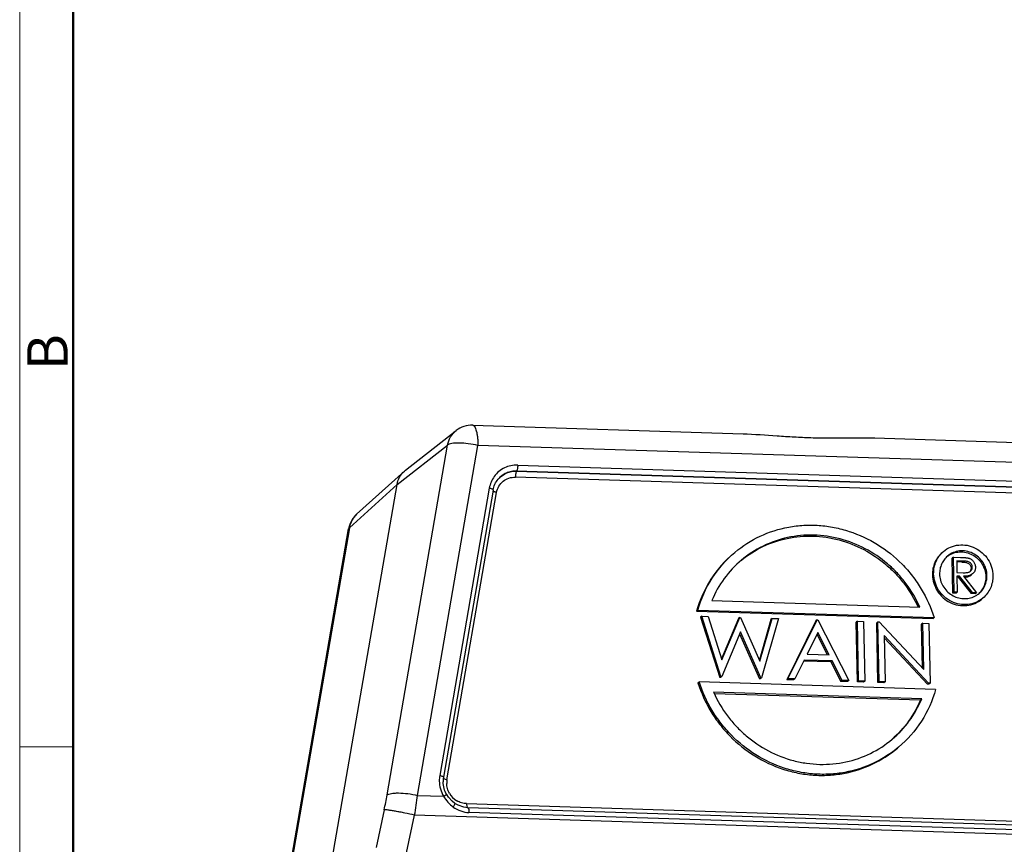
# Model space of a CAD drawing. Units: millimetres. Extents: x 1223 to 1668, y 376 to 691.
# Drawn here: x 1223 to 1320, y 443 to 524 of the extents above; entities that cross this region are included whole.
import ezdxf

# ---------------------------------------------------------------- set-up
doc = ezdxf.new("R2010")
doc.units = ezdxf.units.MM
doc.header["$LTSCALE"] = 65.395
doc.layers.get('0').update_dxf_attribs({"linetype": 'CONTINUOUS', "lineweight": 30})
doc.layers.add('图框', color=7, linetype='CONTINUOUS', lineweight=20)
doc.styles.add('Romans字体', font='romans.shx', dxfattribs={"width": 0.75})

msp = doc.modelspace()

# ---------------------------------------------------------------- linework, layer by layer
at = {"color": 7, "linetype": 'Continuous'}
for p, q in [((1267.415, 483.918), (1293.985, 483.071)), ((1260.824, 479.504), (1265.796, 483.389)), ((1259.007, 447.591), (1264.95, 481.964)), ((1259.98, 478.08), (1264.95, 481.964)), ((1261.995, 447.553), (1267.938, 481.926)), ((1334.002, 479.819), (1267.938, 481.926)), ((1306.908, 482.658), (1333.479, 481.811)), ((1271.838, 479.991), (1330.173, 478.131)), ((1256.015, 475.164), (1260.7, 479.4)), ((1260.7, 479.4), (1260.824, 479.504)), ((1271.733, 479.407), (1271.721, 479.393)), ((1271.721, 479.393), (1330.056, 477.533)), ((1330.069, 477.546), (1271.733, 479.407)), ((1253.146, 438.556), (1259.98, 478.08)), ((1255.296, 473.845), (1259.98, 478.08)), ((1329.952, 476.948), (1271.616, 478.808)), ((1269.05, 477.723), (1264.173, 449.511)), ((1269.423, 477.536), (1264.545, 449.326)), ((1264.89, 449.093), (1269.767, 477.304)), ((1249.286, 439.363), (1255.229, 473.736)), ((1255.296, 473.845), (1249.353, 439.472)), ((1255.296, 473.845), (1255.229, 473.736)), ((1314.662, 470.951), (1314.542, 470.85)), ((1314.609, 467.424), (1314.542, 470.85)), ((1314.73, 467.526), (1314.662, 470.951)), ((1314.662, 470.951), (1315.342, 470.93)), ((1315.49, 470.469), (1314.97, 470.485)), ((1314.974, 470.59), (1314.996, 469.448)), ((1315.611, 470.57), (1314.974, 470.59)), ((1315.49, 470.469), (1315.611, 470.57)), ((1314.996, 469.448), (1315.618, 469.424)), ((1316.509, 469.978), (1316.388, 469.876)), ((1315.13, 468.988), (1315, 468.992)), ((1315.003, 469.097), (1315.034, 467.516)), ((1315.251, 469.089), (1315.003, 469.097)), ((1315.251, 469.089), (1315.13, 468.988)), ((1315.13, 468.988), (1316.409, 467.367)), ((1316.53, 467.468), (1315.251, 469.089)), ((1315.628, 469.077), (1316.907, 467.456)), ((1314.73, 467.526), (1314.609, 467.424)), ((1314.914, 467.415), (1314.609, 467.424)), ((1315.034, 467.516), (1314.73, 467.526)), ((1315.034, 467.516), (1314.914, 467.415)), ((1316.53, 467.468), (1316.409, 467.367)), ((1316.786, 467.355), (1316.409, 467.367)), ((1316.907, 467.456), (1316.53, 467.468)), ((1316.907, 467.456), (1316.786, 467.355)), ((1290.906, 466.685), (1311.36, 466.033)), ((1289.537, 465.751), (1289.417, 465.649)), ((1289.417, 465.649), (1312.647, 464.908)), ((1289.537, 465.751), (1312.767, 465.01)), ((1289.922, 465.151), (1289.801, 465.05)), ((1289.801, 465.05), (1291.693, 459.121)), ((1291.814, 459.222), (1289.922, 465.151)), ((1289.922, 465.151), (1290.542, 465.132)), ((1290.542, 465.132), (1291.909, 460.848)), ((1293.536, 464.931), (1291.875, 460.954)), ((1291.909, 460.848), (1293.656, 465.032)), ((1293.656, 465.032), (1293.536, 464.931)), ((1293.656, 465.032), (1293.736, 465.03)), ((1293.736, 465.03), (1295.641, 460.731)), ((1296.725, 464.829), (1295.585, 460.856)), ((1295.641, 460.731), (1296.846, 464.931)), ((1297.461, 464.911), (1295.792, 459.095)), ((1296.846, 464.931), (1296.725, 464.829)), ((1296.846, 464.931), (1297.461, 464.911)), ((1301.147, 464.688), (1298.277, 458.911)), ((1298.397, 459.012), (1301.267, 464.79)), ((1301.267, 464.79), (1301.147, 464.688)), ((1301.267, 464.79), (1301.342, 464.787)), ((1301.342, 464.787), (1304.368, 458.822)), ((1305.223, 464.663), (1305.103, 464.562)), ((1305.218, 458.69), (1305.103, 464.562)), ((1305.339, 458.791), (1305.223, 464.663)), ((1305.223, 464.663), (1305.82, 464.644)), ((1305.82, 464.644), (1305.936, 458.772)), ((1307.238, 464.599), (1307.118, 464.498)), ((1307.233, 458.625), (1307.118, 464.498)), ((1307.354, 458.727), (1307.238, 464.599)), ((1307.238, 464.599), (1307.364, 464.595)), ((1307.364, 464.595), (1311.732, 459.911)), ((1311.642, 464.459), (1311.522, 464.357)), ((1311.732, 459.911), (1311.642, 464.459)), ((1311.642, 464.459), (1312.239, 464.44)), ((1312.239, 464.44), (1312.355, 458.567)), ((1312.647, 464.908), (1312.767, 465.01)), ((1293.719, 463.601), (1291.89, 459.22)), ((1295.716, 459.098), (1293.719, 463.601)), ((1301.322, 463.551), (1300.271, 461.436)), ((1302.431, 461.367), (1301.322, 463.551)), ((1311.606, 460.045), (1311.522, 464.357)), ((1293.639, 463.409), (1295.595, 458.997)), ((1301.237, 463.38), (1302.256, 461.372)), ((1307.862, 463.244), (1307.951, 458.708)), ((1312.218, 458.572), (1307.862, 463.244)), ((1307.866, 463.008), (1312.098, 458.47)), ((1299.977, 460.843), (1299.057, 458.991)), ((1302.62, 460.654), (1299.925, 460.739)), ((1302.741, 460.755), (1299.977, 460.843)), ((1300.271, 461.436), (1302.431, 461.367)), ((1302.741, 460.755), (1302.62, 460.654)), ((1302.62, 460.654), (1303.59, 458.742)), ((1303.711, 458.843), (1302.741, 460.755)), ((1289.555, 458.602), (1289.676, 458.704)), ((1312.906, 457.963), (1289.676, 458.704)), ((1291.814, 459.222), (1291.693, 459.121)), ((1291.769, 459.119), (1291.693, 459.121)), ((1291.89, 459.22), (1291.769, 459.119)), ((1291.89, 459.22), (1291.814, 459.222)), ((1295.716, 459.098), (1295.595, 458.997)), ((1295.671, 458.994), (1295.595, 458.997)), ((1295.792, 459.095), (1295.671, 458.994)), ((1295.792, 459.095), (1295.716, 459.098)), ((1298.397, 459.012), (1298.277, 458.911)), ((1298.937, 458.89), (1298.277, 458.911)), ((1299.057, 458.991), (1298.397, 459.012)), ((1299.057, 458.991), (1298.937, 458.89)), ((1303.711, 458.843), (1303.59, 458.742)), ((1304.248, 458.721), (1303.59, 458.742)), ((1304.368, 458.822), (1303.711, 458.843)), ((1304.368, 458.822), (1304.248, 458.721)), ((1305.339, 458.791), (1305.218, 458.69)), ((1305.815, 458.671), (1305.218, 458.69)), ((1305.936, 458.772), (1305.339, 458.791)), ((1305.936, 458.772), (1305.815, 458.671)), ((1307.354, 458.727), (1307.233, 458.625)), ((1307.83, 458.606), (1307.233, 458.625)), ((1307.951, 458.708), (1307.354, 458.727)), ((1307.951, 458.708), (1307.83, 458.606)), ((1311.537, 457.028), (1291.083, 457.681)), ((1291.083, 457.681), (1291.095, 457.654)), ((1312.218, 458.572), (1312.098, 458.47)), ((1312.234, 458.466), (1312.098, 458.47)), ((1312.355, 458.567), (1312.218, 458.572)), ((1312.355, 458.567), (1312.234, 458.466)), ((1291.143, 457.573), (1311.417, 456.927)), ((1311.417, 456.927), (1311.537, 457.028)), ((1261.995, 447.553), (1264.56, 447.471)), ((1258.723, 446.131), (1257.927, 442.432)), ((1265.666, 446.767), (1265.666, 446.767)), ((1266.815, 446.736), (1336.022, 444.529)), ((1336.151, 444.135), (1266.943, 446.342)), ((1260.913, 441.907), (1261.709, 445.603)), ((1341.574, 443.056), (1261.709, 445.603)), ((1336.255, 443.66), (1267.048, 445.867))]:
    msp.add_line(p, q, dxfattribs=at)
for points in [[(1265.666, 446.767), (1265.399, 446.977), (1265.04, 447.37), (1264.87, 447.625)], [(1266.943, 446.342), (1266.552, 446.387), (1265.993, 446.577), (1265.666, 446.767)]]:
    msp.add_lwpolyline(points, dxfattribs=at)
for centre, radius, start, end in [((1267.335, 481.419), 2.5, 88.17342, 128.0026), ((1271.609, 477.162), 2.225, 137.46058, 139.62643), ((1271.585, 477.204), 2.18, 139.62668, 140.05079), ((1257.692, 473.31), 2.5, 132.12381, 164.59461), ((1257.698, 473.309), 2.505, 164.62437, 170.21742), ((1315.615, 471.319), 2.345, 272.18107, 274.91657), ((1315.778, 469.038), 2.159, 305.15903, 310.06125), ((1315.766, 469.055), 2.179, 296.79993, 301.0171), ((1315.769, 469.05), 2.173, 301.01734, 305.1595), ((1267.019, 449.021), 2.888, 170.2254, 181.17111), ((1266.937, 448.918), 2.426, 177.51816, 181.13029), ((1266.895, 448.92), 2.385, 170.20906, 177.52511), ((1266.787, 448.767), 1.926, 170.23035, 181.14206), ((1223.278, 453.776), 36.26, 347.8285, 350.17931), ((1215.986, 453.305), 46.367, 350.43801, 352.87363), ((1266.93, 448.797), 2.074, 210.20356, 238.64527)]:
    msp.add_arc(centre, radius, start, end, dxfattribs=at)
for points, knots in [([(1267.415, 483.918), (1267.432, 483.917), (1267.468, 483.909), (1267.519, 483.879), (1267.568, 483.831), (1267.634, 483.737), (1267.708, 483.576), (1267.782, 483.336), (1267.844, 483.041), (1267.892, 482.701), (1267.925, 482.324), (1267.935, 482.062), (1267.938, 481.926)], [0, 0, 0, 0, 0.024134, 0.050871, 0.082111, 0.118972, 0.211334, 0.329031, 0.470284, 0.631976, 0.810236, 1, 1, 1, 1]), ([(1264.95, 481.964), (1264.998, 482.242), (1265.195, 482.784), (1265.576, 483.217), (1265.796, 483.389)], [0, 0, 0, 0, 0.503111, 1, 1, 1, 1]), ([(1293.98, 483.07), (1295.098, 483.03), (1296.772, 482.907), (1298.995, 482.761), (1300.647, 482.686), (1302.276, 482.656), (1303.872, 482.661), (1305.421, 482.676), (1306.437, 482.67), (1306.935, 482.657)], [0, 0, 0, 0, 0.258875, 0.388126, 0.515542, 0.641408, 0.765109, 0.88473, 1, 1, 1, 1]), ([(1267.938, 481.926), (1267.622, 481.997), (1267.006, 482.105), (1266.252, 482.166), (1265.712, 482.157), (1265.388, 482.124), (1265.137, 482.066), (1264.998, 482.003), (1264.95, 481.964)], [0, 0, 0, 0, 0.319483, 0.617422, 0.745202, 0.853048, 0.93819, 1, 1, 1, 1]), ([(1271.838, 479.991), (1271.615, 479.998), (1271.167, 479.96), (1270.531, 479.745), (1269.97, 479.384), (1269.667, 479.059), (1269.537, 478.881)], [0, 0, 0, 0, 0.252599, 0.502767, 0.751398, 1, 1, 1, 1]), ([(1271.838, 479.991), (1271.839, 479.928), (1271.836, 479.806), (1271.816, 479.638), (1271.789, 479.515), (1271.759, 479.443), (1271.742, 479.416), (1271.733, 479.407)], [0, 0, 0, 0, 0.313503, 0.608428, 0.846042, 0.93438, 1, 1, 1, 1]), ([(1259.98, 478.08), (1260.023, 478.332), (1260.192, 478.823), (1260.513, 479.231), (1260.7, 479.4)], [0, 0, 0, 0, 0.502825, 1, 1, 1, 1]), ([(1271.733, 479.407), (1271.562, 479.412), (1271.218, 479.386), (1270.725, 479.234), (1270.282, 478.978), (1270.033, 478.744), (1269.924, 478.616)], [0, 0, 0, 0, 0.252575, 0.502924, 0.751613, 1, 1, 1, 1]), ([(1269.969, 478.666), (1270.186, 478.903), (1270.736, 479.289), (1271.395, 479.404), (1271.721, 479.393)], [0, 0, 0, 0, 0.496954, 1, 1, 1, 1]), ([(1271.721, 479.393), (1271.712, 479.384), (1271.695, 479.357), (1271.665, 479.284), (1271.638, 479.162), (1271.618, 478.994), (1271.615, 478.871), (1271.616, 478.808)], [0, 0, 0, 0, 0.06562, 0.153958, 0.391572, 0.686497, 1, 1, 1, 1]), ([(1269.537, 478.881), (1269.414, 478.711), (1269.205, 478.34), (1269.086, 477.931), (1269.05, 477.723)], [0, 0, 0, 0, 0.497815, 1, 1, 1, 1]), ([(1269.423, 477.536), (1269.456, 477.732), (1269.574, 478.115), (1269.788, 478.453), (1269.913, 478.603)], [0, 0, 0, 0, 0.503807, 1, 1, 1, 1]), ([(1269.767, 477.304), (1269.804, 477.517), (1269.953, 477.934), (1270.381, 478.436), (1270.96, 478.754), (1271.399, 478.815), (1271.616, 478.808)], [0, 0, 0, 0, 0.25131, 0.499753, 0.748336, 1, 1, 1, 1]), ([(1269.422, 477.536), (1269.425, 477.553), (1269.404, 477.582), (1269.367, 477.609), (1269.302, 477.646), (1269.195, 477.686), (1269.102, 477.711), (1269.05, 477.723)], [0, 0, 0, 0, 0.116735, 0.209832, 0.328059, 0.631884, 1, 1, 1, 1]), ([(1269.767, 477.304), (1269.725, 477.313), (1269.646, 477.334), (1269.54, 477.371), (1269.46, 477.409), (1269.418, 477.44), (1269.406, 477.456)], [0, 0, 0, 0, 0.328639, 0.61654, 0.843761, 1, 1, 1, 1]), ([(1256.015, 475.164), (1255.828, 474.995), (1255.507, 474.587), (1255.339, 474.097), (1255.296, 473.845)], [0, 0, 0, 0, 0.497391, 1, 1, 1, 1]), ([(1293.176, 471.423), (1293.925, 472.053), (1295.602, 473.125), (1297.975, 473.879), (1299.95, 474.111), (1301.456, 474.098), (1302.958, 473.897), (1304.928, 473.381), (1307.267, 472.286), (1309.288, 470.666), (1310.648, 469.112), (1311.815, 467.412), (1312.459, 465.989), (1312.767, 465.01)], [0, 0, 0, 0, 0.121142, 0.243059, 0.304625, 0.366574, 0.428924, 0.49167, 0.617974, 0.745239, 0.809126, 0.872976, 1, 1, 1, 1]), ([(1311.36, 466.033), (1310.997, 466.846), (1310.313, 468.01), (1309.167, 469.379), (1307.878, 470.612), (1306.031, 471.869), (1303.958, 472.679), (1302.238, 473.029), (1300.509, 473.176), (1298.349, 472.979), (1295.908, 472.139), (1294.467, 471.203), (1293.819, 470.658)], [0, 0, 0, 0, 0.127504, 0.191456, 0.255366, 0.382546, 0.508654, 0.571288, 0.633546, 0.756742, 0.878715, 1, 1, 1, 1]), ([(1293.82, 470.656), (1294.467, 471.184), (1295.901, 472.089), (1298.318, 472.894), (1300.45, 473.074), (1302.155, 472.921), (1303.852, 472.572), (1305.896, 471.772), (1307.721, 470.537), (1308.998, 469.327), (1310.138, 467.984), (1310.823, 466.841), (1311.189, 466.043)], [0, 0, 0, 0, 0.12129, 0.243289, 0.36651, 0.42877, 0.491402, 0.617495, 0.744649, 0.808544, 0.872484, 1, 1, 1, 1]), ([(1313.691, 471.518), (1313.897, 471.692), (1314.367, 471.979), (1315.169, 472.184), (1316.006, 472.151), (1316.81, 471.883), (1317.519, 471.402), (1318.075, 470.748), (1318.436, 469.972), (1318.528, 469.409), (1318.533, 469.13)], [0, 0, 0, 0, 0.121149, 0.243302, 0.367125, 0.492748, 0.619737, 0.747257, 0.874291, 1, 1, 1, 1]), ([(1293.055, 471.322), (1292.189, 470.594), (1290.665, 468.857), (1289.725, 466.747), (1289.417, 465.649)], [0, 0, 0, 0, 0.497891, 1, 1, 1, 1]), ([(1289.537, 465.751), (1289.846, 466.849), (1290.785, 468.958), (1292.31, 470.695), (1293.176, 471.423)], [0, 0, 0, 0, 0.502108, 1, 1, 1, 1]), ([(1313.571, 471.417), (1313.414, 471.285), (1313.128, 470.983), (1312.813, 470.444), (1312.623, 469.844), (1312.587, 469.424), (1312.591, 469.214)], [0, 0, 0, 0, 0.247296, 0.495778, 0.746576, 1, 1, 1, 1]), ([(1312.711, 469.315), (1312.707, 469.525), (1312.744, 469.946), (1312.933, 470.546), (1313.249, 471.084), (1313.534, 471.386), (1313.691, 471.518)], [0, 0, 0, 0, 0.253432, 0.504227, 0.752707, 1, 1, 1, 1]), ([(1317.951, 469.148), (1317.947, 469.372), (1317.873, 469.822), (1317.585, 470.443), (1317.139, 470.966), (1316.573, 471.35), (1315.929, 471.565), (1315.26, 471.592), (1314.618, 471.428), (1314.242, 471.198), (1314.077, 471.059)], [0, 0, 0, 0, 0.125701, 0.252737, 0.380244, 0.507232, 0.63286, 0.756687, 0.878845, 1, 1, 1, 1]), ([(1314.079, 471.054), (1314.249, 471.176), (1314.628, 471.375), (1315.259, 471.498), (1315.908, 471.442), (1316.524, 471.21), (1317.063, 470.822), (1317.485, 470.306), (1317.757, 469.701), (1317.826, 469.264), (1317.83, 469.047)], [0, 0, 0, 0, 0.121173, 0.243496, 0.367502, 0.493223, 0.620187, 0.74757, 0.87445, 1, 1, 1, 1]), ([(1293.819, 470.658), (1293.188, 470.127), (1292.046, 468.906), (1291.226, 467.45), (1290.906, 466.685)], [0, 0, 0, 0, 0.498623, 1, 1, 1, 1]), ([(1314.077, 471.059), (1313.952, 470.954), (1313.724, 470.712), (1313.471, 470.281), (1313.32, 469.801), (1313.29, 469.465), (1313.293, 469.297)], [0, 0, 0, 0, 0.247296, 0.495757, 0.746615, 1, 1, 1, 1]), ([(1315.342, 470.93), (1315.406, 470.927), (1315.535, 470.923), (1315.696, 470.912), (1315.824, 470.903), (1315.921, 470.892), (1316.017, 470.88), (1316.081, 470.866), (1316.112, 470.858)], [0, 0, 0, 0, 0.249316, 0.498936, 0.623862, 0.748979, 0.874271, 1, 1, 1, 1]), ([(1315.49, 470.469), (1315.589, 470.465), (1315.787, 470.453), (1316.039, 470.403), (1316.206, 470.285), (1316.304, 470.166), (1316.361, 470.051), (1316.384, 469.952), (1316.387, 469.901), (1316.388, 469.876)], [0, 0, 0, 0, 0.247066, 0.495484, 0.621772, 0.748529, 0.874816, 0.937596, 1, 1, 1, 1]), ([(1316.509, 469.978), (1316.507, 470.003), (1316.504, 470.053), (1316.482, 470.152), (1316.425, 470.268), (1316.327, 470.386), (1316.159, 470.504), (1315.908, 470.555), (1315.71, 470.567), (1315.611, 470.57)], [0, 0, 0, 0, 0.062404, 0.125184, 0.251471, 0.378228, 0.504516, 0.752934, 1, 1, 1, 1]), ([(1316.112, 470.858), (1316.136, 470.852), (1316.185, 470.838), (1316.28, 470.801), (1316.393, 470.742), (1316.515, 470.648), (1316.621, 470.536), (1316.708, 470.408), (1316.768, 470.267), (1316.805, 470.119), (1316.812, 470.017), (1316.814, 469.967)], [0, 0, 0, 0, 0.061992, 0.124211, 0.249143, 0.374735, 0.500612, 0.626394, 0.751713, 0.876293, 1, 1, 1, 1]), ([(1317.553, 466.927), (1317.347, 466.753), (1316.878, 466.466), (1316.076, 466.261), (1315.238, 466.294), (1314.434, 466.562), (1313.726, 467.043), (1313.169, 467.697), (1312.808, 468.473), (1312.717, 469.036), (1312.711, 469.315)], [0, 0, 0, 0, 0.121149, 0.243302, 0.367125, 0.492748, 0.619737, 0.747257, 0.874291, 1, 1, 1, 1]), ([(1313.293, 469.297), (1313.297, 469.092), (1313.359, 468.681), (1313.602, 468.106), (1313.98, 467.606), (1314.307, 467.343), (1314.483, 467.235)], [0, 0, 0, 0, 0.247637, 0.497847, 0.749153, 1, 1, 1, 1]), ([(1315.618, 469.424), (1315.68, 469.422), (1315.804, 469.421), (1315.989, 469.431), (1316.142, 469.461), (1316.253, 469.513), (1316.304, 469.547), (1316.327, 469.567)], [0, 0, 0, 0, 0.252241, 0.503507, 0.752583, 0.876535, 1, 1, 1, 1]), ([(1316.537, 469.3), (1316.476, 469.249), (1316.339, 469.166), (1316.03, 469.079), (1315.788, 469.074), (1315.628, 469.077)], [0, 0, 0, 0, 0.247455, 0.496638, 1, 1, 1, 1]), ([(1316.388, 469.876), (1316.388, 469.85), (1316.387, 469.798), (1316.367, 469.697), (1316.336, 469.625), (1316.308, 469.582)], [0, 0, 0, 0, 0.253051, 0.504162, 1, 1, 1, 1]), ([(1316.327, 469.567), (1316.357, 469.591), (1316.41, 469.648), (1316.469, 469.748), (1316.504, 469.86), (1316.508, 469.938), (1316.509, 469.978)], [0, 0, 0, 0, 0.247289, 0.495714, 0.746534, 1, 1, 1, 1]), ([(1316.814, 469.967), (1316.813, 469.935), (1316.813, 469.872), (1316.803, 469.778), (1316.782, 469.686), (1316.742, 469.568), (1316.668, 469.431), (1316.584, 469.339), (1316.537, 469.3)], [0, 0, 0, 0, 0.127168, 0.253651, 0.379587, 0.504798, 0.753122, 1, 1, 1, 1]), ([(1312.591, 469.214), (1312.596, 468.934), (1312.688, 468.371), (1313.049, 467.596), (1313.605, 466.941), (1314.313, 466.461), (1315.118, 466.193), (1315.955, 466.159), (1316.757, 466.364), (1317.227, 466.652), (1317.433, 466.825)], [0, 0, 0, 0, 0.125708, 0.252737, 0.380251, 0.507239, 0.632865, 0.75669, 0.878846, 1, 1, 1, 1]), ([(1315.816, 468.983), (1315.924, 468.993), (1316.138, 469.026), (1316.334, 469.13), (1316.416, 469.198)], [0, 0, 0, 0, 0.503173, 1, 1, 1, 1]), ([(1317.83, 469.047), (1317.836, 468.74), (1317.728, 468.122), (1317.378, 467.599), (1317.161, 467.388)], [0, 0, 0, 0, 0.504258, 1, 1, 1, 1]), ([(1317.167, 467.386), (1317.293, 467.491), (1317.521, 467.733), (1317.773, 468.164), (1317.925, 468.644), (1317.954, 468.98), (1317.951, 469.148)], [0, 0, 0, 0, 0.247296, 0.495757, 0.746615, 1, 1, 1, 1]), ([(1318.533, 469.13), (1318.537, 468.92), (1318.501, 468.499), (1318.311, 467.899), (1317.996, 467.361), (1317.71, 467.059), (1317.553, 466.927)], [0, 0, 0, 0, 0.253432, 0.504227, 0.752707, 1, 1, 1, 1]), ([(1314.483, 467.235), (1314.654, 467.129), (1315.02, 466.96), (1315.611, 466.851), (1316.203, 466.893), (1316.576, 467.022), (1316.749, 467.11)], [0, 0, 0, 0, 0.254569, 0.506134, 0.754421, 1, 1, 1, 1]), ([(1289.555, 458.602), (1289.864, 457.623), (1290.507, 456.2), (1291.675, 454.5), (1293.035, 452.946), (1295.056, 451.326), (1297.395, 450.231), (1299.365, 449.715), (1300.867, 449.514), (1302.373, 449.501), (1304.347, 449.733), (1306.721, 450.487), (1308.398, 451.559), (1309.147, 452.189)], [0, 0, 0, 0, 0.127024, 0.190874, 0.254761, 0.382026, 0.508332, 0.571077, 0.633428, 0.695377, 0.756942, 0.878859, 1, 1, 1, 1]), ([(1309.268, 452.291), (1308.518, 451.66), (1306.841, 450.589), (1304.468, 449.835), (1302.494, 449.602), (1300.988, 449.616), (1299.485, 449.817), (1297.516, 450.332), (1295.177, 451.427), (1293.155, 453.048), (1291.795, 454.602), (1290.628, 456.302), (1289.984, 457.724), (1289.676, 458.704)], [0, 0, 0, 0, 0.121142, 0.243059, 0.304625, 0.366574, 0.428924, 0.49167, 0.617974, 0.745239, 0.809126, 0.872976, 1, 1, 1, 1]), ([(1291.095, 457.654), (1291.459, 456.843), (1292.145, 455.682), (1293.293, 454.317), (1294.582, 453.088), (1296.428, 451.836), (1298.499, 451.03), (1300.218, 450.683), (1301.944, 450.538), (1304.101, 450.736), (1306.538, 451.576), (1307.977, 452.512), (1308.624, 453.056)], [0, 0, 0, 0, 0.127514, 0.191468, 0.255377, 0.382554, 0.508657, 0.571289, 0.633544, 0.756739, 0.878712, 1, 1, 1, 1]), ([(1312.906, 457.963), (1312.597, 456.865), (1311.658, 454.755), (1310.133, 453.019), (1309.268, 452.291)], [0, 0, 0, 0, 0.502108, 1, 1, 1, 1]), ([(1311.417, 456.927), (1311.106, 456.186), (1310.318, 454.774), (1309.226, 453.58), (1308.623, 453.057)], [0, 0, 0, 0, 0.50137, 1, 1, 1, 1]), ([(1308.624, 453.056), (1309.255, 453.587), (1310.397, 454.807), (1311.217, 456.263), (1311.537, 457.028)], [0, 0, 0, 0, 0.498623, 1, 1, 1, 1]), ([(1264.131, 448.962), (1264.137, 448.703), (1264.216, 448.181), (1264.426, 447.697), (1264.56, 447.471)], [0, 0, 0, 0, 0.49744, 1, 1, 1, 1]), ([(1264.173, 449.512), (1264.225, 449.501), (1264.318, 449.475), (1264.424, 449.435), (1264.49, 449.399), (1264.527, 449.372), (1264.548, 449.342), (1264.545, 449.326)], [0, 0, 0, 0, 0.368116, 0.671941, 0.790168, 0.883265, 1, 1, 1, 1]), ([(1264.53, 449.244), (1264.533, 449.24), (1264.552, 449.221), (1264.575, 449.206), (1264.593, 449.196)], [0, 0, 0, 0, 0.202192, 1, 1, 1, 1]), ([(1264.593, 449.196), (1264.634, 449.173), (1264.732, 449.134), (1264.833, 449.106), (1264.89, 449.093)], [0, 0, 0, 0, 0.442143, 1, 1, 1, 1]), ([(1264.87, 447.625), (1264.758, 447.814), (1264.582, 448.218), (1264.515, 448.654), (1264.511, 448.87)], [0, 0, 0, 0, 0.503667, 1, 1, 1, 1]), ([(1265.138, 447.753), (1265.052, 447.901), (1264.917, 448.218), (1264.865, 448.559), (1264.862, 448.728)], [0, 0, 0, 0, 0.502535, 1, 1, 1, 1]), ([(1259.007, 447.591), (1259.055, 447.63), (1259.194, 447.693), (1259.445, 447.751), (1259.769, 447.784), (1260.309, 447.793), (1261.063, 447.732), (1261.679, 447.625), (1261.995, 447.553)], [0, 0, 0, 0, 0.061811, 0.146935, 0.254757, 0.38252, 0.680459, 1, 1, 1, 1]), ([(1264.56, 447.471), (1264.6, 447.494), (1264.658, 447.527), (1264.731, 447.566), (1264.777, 447.589), (1264.813, 447.606), (1264.841, 447.619), (1264.857, 447.624), (1264.868, 447.627), (1264.869, 447.625)], [0, 0, 0, 0, 0.400672, 0.572555, 0.719231, 0.83745, 0.924471, 0.978582, 1, 1, 1, 1]), ([(1264.56, 447.471), (1264.678, 447.263), (1264.955, 446.87), (1265.31, 446.544), (1265.503, 446.404)], [0, 0, 0, 0, 0.501258, 1, 1, 1, 1]), ([(1266.815, 446.736), (1266.647, 446.741), (1266.309, 446.797), (1265.997, 446.937), (1265.851, 447.026)], [0, 0, 0, 0, 0.4969, 1, 1, 1, 1]), ([(1261.709, 445.603), (1261.387, 445.677), (1260.906, 445.782), (1260.279, 445.907), (1259.846, 445.987), (1259.463, 446.052), (1259.146, 446.099), (1258.907, 446.125), (1258.774, 446.134), (1258.723, 446.131)], [0, 0, 0, 0, 0.326925, 0.485558, 0.632616, 0.76221, 0.869209, 0.949487, 1, 1, 1, 1]), ([(1265.666, 446.767), (1265.669, 446.764), (1265.674, 446.75), (1265.666, 446.709), (1265.635, 446.632), (1265.578, 446.525), (1265.53, 446.446), (1265.503, 446.404)], [0, 0, 0, 0, 0.034637, 0.095853, 0.315669, 0.638154, 1, 1, 1, 1]), ([(1265.503, 446.404), (1265.729, 446.241), (1266.224, 445.979), (1266.776, 445.876), (1267.048, 445.867)], [0, 0, 0, 0, 0.506128, 1, 1, 1, 1]), ([(1266.815, 446.736), (1266.815, 446.721), (1266.817, 446.665), (1266.821, 446.609), (1266.826, 446.568)], [0, 0, 0, 0, 0.261445, 1, 1, 1, 1]), ([(1266.826, 446.568), (1266.832, 446.517), (1266.844, 446.447), (1266.875, 446.372), (1266.894, 446.348), (1266.904, 446.342)], [0, 0, 0, 0, 0.637776, 0.85393, 1, 1, 1, 1]), ([(1266.943, 446.342), (1266.961, 446.341), (1266.988, 446.308), (1267.007, 446.258), (1267.024, 446.196), (1267.036, 446.122), (1267.047, 446.011), (1267.049, 445.925), (1267.048, 445.867)], [0, 0, 0, 0, 0.109619, 0.206826, 0.334166, 0.486316, 0.654539, 1, 1, 1, 1])]:
    msp.add_open_spline(points, degree=3, knots=knots, dxfattribs=at)
at = {"layer": '图框', "color": 1, "lineweight": 18}
msp.add_line((1222.905, 690.535), (1222.905, 375.535), dxfattribs=at)
at = {"layer": '图框', "lineweight": 50}
msp.add_line((1228.155, 380.759), (1228.155, 667.264), dxfattribs=at)
at = {"layer": '图框', "color": 6}
msp.add_line((1228.155, 452.304), (1222.905, 452.304), dxfattribs=at)

# ---------------------------------------------------------------- texts
at = {"layer": '图框', "color": 6, "insert": (1223.642, 489.295), "char_height": 3.978, "width": 3.83687, "attachment_point": 1, "rotation": 90, "style": 'Romans字体'}
msp.add_mtext('B', dxfattribs=at)

doc.saveas('drawing.dxf')
